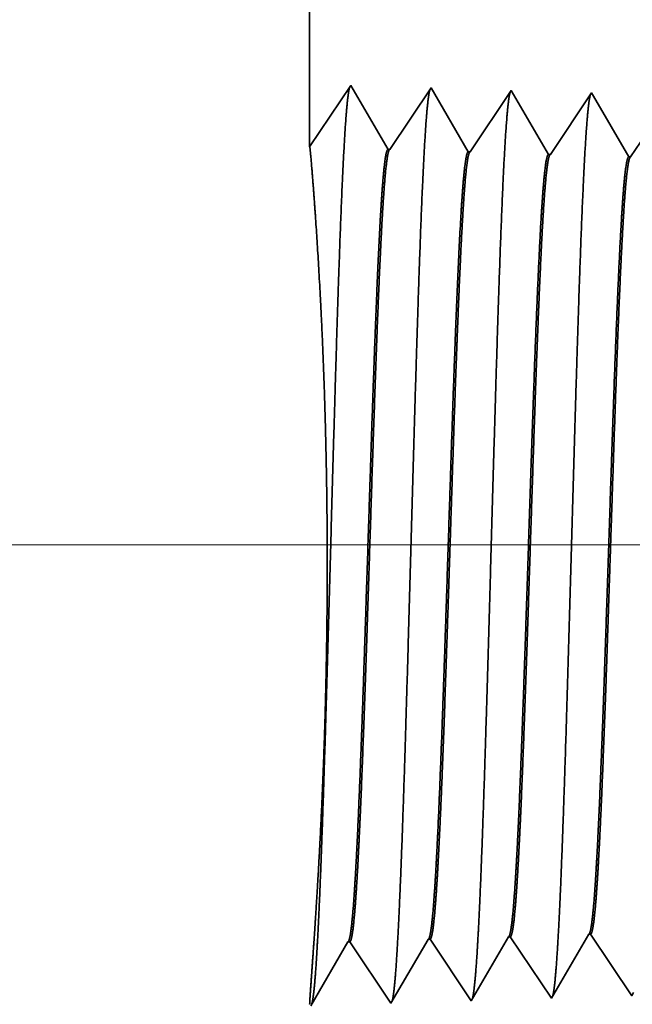
# Model space of a CAD drawing. Extents: x 0 to 10.8, y 0 to 8.2.
# Drawn here: x 1.5 to 1.7, y 1.1 to 1.4 of the extents above; entities that cross this region are included whole.
import ezdxf

# ---------------------------------------------------------------- set-up
doc = ezdxf.new("R2010")
doc.units = 0
doc.header["$MEASUREMENT"] = 0
doc.layers.get('0').update_dxf_attribs({"lineweight": 13})

# ---------------------------------------------------------------- blocks, each defined once
blk = doc.blocks.new('BLOCK19')
at = {"color": 7, "lineweight": 13, "ltscale": 0.03937}
blk.add_line((0.990462, 0.94), (-6.695376, 0.94), dxfattribs=at)
blk = doc.blocks.new('BLOCK25')
at = {"color": 7, "lineweight": 5, "ltscale": 0.001646}
for p, q in [((-5.249108, 0.530041), (-5.215967, 0.586944)), ((-5.214308, 0.586996), (-5.177679, 0.532274)), ((-5.177679, 0.532274), (-5.144539, 0.589176)), ((-5.142879, 0.589228), (-5.10625, 0.534506)), ((-5.10625, 0.534506), (-5.07311, 0.591409)), ((-5.034822, 0.536738), (-5.001681, 0.593641))]:
    blk.add_line(p, q, dxfattribs=at)
at = {"color": 7, "lineweight": 5, "ltscale": 4.2e-05}
for p, q in [((-5.215967, 0.586944), (-5.214308, 0.586996)), ((-5.144539, 0.589176), (-5.142879, 0.589228))]:
    blk.add_line(p, q, dxfattribs=at)
at = {"color": 7, "lineweight": 5, "ltscale": 4.1e-05}
for p, q in [((-5.07311, 0.591409), (-5.071452, 0.59146)), ((-5.001681, 0.593641), (-5.000024, 0.593692))]:
    blk.add_line(p, q, dxfattribs=at)
at = {"color": 7, "lineweight": 5, "ltscale": 0.000235}
for p, q in [((-5.071452, 0.59146), (-5.06622, 0.583643)), ((-5.000024, 0.593692), (-4.994791, 0.585875)), ((-5.06622, 0.583643), (-5.060986, 0.575826)), ((-4.994791, 0.585875), (-4.989558, 0.578058)), ((-5.060986, 0.575826), (-5.055753, 0.568008)), ((-4.989558, 0.578058), (-4.984325, 0.57024)), ((-4.984325, 0.57024), (-4.979092, 0.562423)), ((-5.055753, 0.568008), (-5.05052, 0.560191)), ((-4.979092, 0.562423), (-4.973859, 0.554605)), ((-5.05052, 0.560191), (-5.045288, 0.552373)), ((-5.045288, 0.552373), (-5.040055, 0.544555)), ((-4.973859, 0.554605), (-4.968626, 0.546788)), ((-5.040055, 0.544555), (-5.034822, 0.536738)), ((-4.968626, 0.546788), (-4.963393, 0.53897))]:
    blk.add_line(p, q, dxfattribs=at)
at = {"color": 7, "lineweight": 5, "ltscale": 8.1e-05}
blk.add_line((-4.963393, 0.53897), (-4.961756, 0.541781), dxfattribs=at)
blk = doc.blocks.new('BLOCK28')
at = {"color": 7, "lineweight": 5, "ltscale": 0.03937}
blk.add_line((-5.25, 1.294153), (-5.25, 2.13), dxfattribs=at)
at = {"color": 7, "lineweight": 5, "ltscale": 0.001645}
blk.add_line((-5.213394, 1.348843), (-5.25, 1.294153), dxfattribs=at)
at = {"color": 7, "lineweight": 5, "ltscale": 0.001646}
for p, q in [((-5.180253, 1.29194), (-5.213394, 1.348843)), ((-5.141965, 1.34661), (-5.178593, 1.291888)), ((-5.108824, 1.289708), (-5.141965, 1.34661)), ((-5.070536, 1.344378), (-5.107165, 1.289656)), ((-5.037395, 1.287475), (-5.070536, 1.344378))]:
    blk.add_line(p, q, dxfattribs=at)
at = {"color": 7, "lineweight": 5, "ltscale": 0.000235}
for p, q in [((-4.999108, 1.342146), (-5.004341, 1.334329)), ((-5.004341, 1.334329), (-5.009573, 1.326511)), ((-5.009573, 1.326511), (-5.014806, 1.318693)), ((-5.014806, 1.318693), (-5.020039, 1.310876)), ((-5.020039, 1.310876), (-5.025272, 1.303058)), ((-5.025272, 1.303058), (-5.030505, 1.295241)), ((-5.030505, 1.295241), (-5.035738, 1.287423)), ((-4.959077, 1.293008), (-4.96431, 1.285191))]:
    blk.add_line(p, q, dxfattribs=at)
at = {"color": 7, "lineweight": 5, "ltscale": 8.7e-05}
blk.add_line((-4.997354, 1.339136), (-4.999108, 1.342146), dxfattribs=at)
at = {"color": 7, "lineweight": 5, "ltscale": 0.000223}
for p, q in [((-4.99287, 1.331437), (-4.997354, 1.339136)), ((-4.988386, 1.323738), (-4.99287, 1.331437)), ((-4.983902, 1.316039), (-4.988386, 1.323738)), ((-4.979418, 1.30834), (-4.983902, 1.316039)), ((-4.974934, 1.300641), (-4.979418, 1.30834)), ((-4.97045, 1.292942), (-4.974934, 1.300641)), ((-4.965966, 1.285243), (-4.97045, 1.292942))]:
    blk.add_line(p, q, dxfattribs=at)
at = {"color": 7, "lineweight": 5, "ltscale": 4.2e-05}
for p, q in [((-5.178593, 1.291888), (-5.180253, 1.29194)), ((-5.107165, 1.289656), (-5.108824, 1.289708))]:
    blk.add_line(p, q, dxfattribs=at)
at = {"color": 7, "lineweight": 5, "ltscale": 4.1e-05}
for p, q in [((-5.035738, 1.287423), (-5.037395, 1.287475)), ((-4.96431, 1.285191), (-4.965966, 1.285243))]:
    blk.add_line(p, q, dxfattribs=at)

msp = doc.modelspace()

# ---------------------------------------------------------------- linework, layer by layer
at = {"color": 7, "lineweight": 35, "ltscale": 0.007374}
msp.add_line((1.60748, 1.6567), (1.60748, 1.36173), dxfattribs=at)
at = {"color": 7, "lineweight": 35, "ltscale": 0.000581}
for p, q in [((1.60748, 1.36173), (1.6204, 1.38103)), ((1.6204, 1.38103), (1.6321, 1.36094)), ((1.63268, 1.36093), (1.64561, 1.38024)), ((1.64561, 1.38024), (1.6573, 1.36016)), ((1.65789, 1.36014), (1.67082, 1.37945)), ((1.67082, 1.37945), (1.68251, 1.35937)), ((1.6831, 1.35935), (1.69602, 1.37866)), ((1.7083, 1.35856), (1.72123, 1.37787)), ((1.63301, 1.09285), (1.6447, 1.11293)), ((1.64529, 1.11295), (1.65821, 1.09364)), ((1.65821, 1.09364), (1.66991, 1.11372)), ((1.67049, 1.11374), (1.68342, 1.09443)), ((1.68342, 1.09443), (1.69512, 1.11451)), ((1.6957, 1.11453), (1.70863, 1.09521)), ((1.6078, 1.09206), (1.61949, 1.11214)), ((1.62008, 1.11216), (1.63301, 1.09285))]:
    msp.add_line(p, q, dxfattribs=at)
at = {"color": 7, "lineweight": 35, "ltscale": 3.1e-05}
msp.add_line((1.69602, 1.37866), (1.69664, 1.3776), dxfattribs=at)
at = {"color": 7, "lineweight": 35, "ltscale": 0.00055}
msp.add_line((1.69664, 1.3776), (1.70772, 1.35858), dxfattribs=at)
at = {"color": 7, "lineweight": 35, "ltscale": 1.5e-05}
for p, q in [((1.63268, 1.36093), (1.6321, 1.36094)), ((1.65789, 1.36014), (1.6573, 1.36016)), ((1.6831, 1.35935), (1.68251, 1.35937)), ((1.7083, 1.35856), (1.70772, 1.35858)), ((1.64529, 1.11295), (1.6447, 1.11293)), ((1.67049, 1.11374), (1.66991, 1.11372)), ((1.6957, 1.11453), (1.69512, 1.11451)), ((1.62008, 1.11216), (1.61949, 1.11214))]:
    msp.add_line(p, q, dxfattribs=at)
at = {"color": 7, "lineweight": 35, "ltscale": 2.9e-05}
msp.add_line((1.70863, 1.09521), (1.70921, 1.09621), dxfattribs=at)
at = {"color": 7, "lineweight": 35, "ltscale": 0.03937}
for points in [[(1.63268, 1.36093, 0.251926), (1.63249, 1.36078)], [(1.65789, 1.36014, 0.252082), (1.65769, 1.35999)], [(1.6831, 1.35935, 0.251117), (1.6829, 1.3592)], [(1.7083, 1.35857, 0.251114), (1.70811, 1.35841)], [(1.6447, 1.11293, 0.243378), (1.64492, 1.11312)], [(1.66991, 1.11372, 0.243571), (1.67013, 1.11391)], [(1.69512, 1.11451, 0.243669), (1.69534, 1.1147)], [(1.61949, 1.11214, 0.243288), (1.61971, 1.11234)]]:
    msp.add_lwpolyline(points, format="xyb", dxfattribs=at)
for points, knots in [([(1.6098, 1.10983), (1.61074, 1.12597), (1.61157, 1.14889), (1.61233, 1.17351), (1.61372, 1.22273), (1.61509, 1.2728), (1.61576, 1.29596), (1.61681, 1.33011), (1.61803, 1.35746), (1.61845, 1.3656), (1.61903, 1.37391), (1.61964, 1.37858), (1.61978, 1.37943), (1.61991, 1.38007), (1.62005, 1.3805)], [0, 0, 0, 0, 0, 0, 12.702943, 12.702943, 12.702943, 24.497597, 24.497597, 24.497597, 30.345535, 30.345535, 30.345535, 32.030193, 32.030193, 32.030193, 32.030193, 32.030193, 32.030193]), ([(1.63501, 1.11052), (1.63595, 1.12662), (1.63678, 1.14949), (1.63754, 1.17404), (1.63894, 1.22306), (1.64031, 1.27291), (1.64097, 1.29592), (1.64203, 1.32986), (1.64324, 1.35701), (1.64367, 1.36508), (1.64425, 1.37327), (1.64485, 1.37785), (1.64499, 1.37867), (1.64512, 1.37929), (1.64526, 1.37971)], [0, 0, 0, 0, 0, 0, 12.663457, 12.663457, 12.663457, 24.38656, 24.38656, 24.38656, 30.203838, 30.203838, 30.203838, 31.844176, 31.844176, 31.844176, 31.844176, 31.844176, 31.844176]), ([(1.66022, 1.11121), (1.66116, 1.12727), (1.66199, 1.15009), (1.66275, 1.17458), (1.66415, 1.2234), (1.66553, 1.27302), (1.66619, 1.29589), (1.66725, 1.32961), (1.66846, 1.35656), (1.66889, 1.36456), (1.66947, 1.37262), (1.67007, 1.37711), (1.6702, 1.37791), (1.67033, 1.37851), (1.67047, 1.37892)], [0, 0, 0, 0, 0, 0, 12.623898, 12.623898, 12.623898, 24.275415, 24.275415, 24.275415, 30.062, 30.062, 30.062, 31.656291, 31.656291, 31.656291, 31.656291, 31.656291, 31.656291]), ([(1.68543, 1.1119), (1.68637, 1.12791), (1.6872, 1.15069), (1.68797, 1.17511), (1.68937, 1.22373), (1.69074, 1.27313), (1.6914, 1.29585), (1.69247, 1.32937), (1.69368, 1.3561), (1.69411, 1.36404), (1.69468, 1.37198), (1.69528, 1.37638), (1.69541, 1.37714), (1.69554, 1.37773), (1.69567, 1.37813)], [0, 0, 0, 0, 0, 0, 12.584345, 12.584345, 12.584345, 24.164297, 24.164297, 24.164297, 29.920124, 29.920124, 29.920124, 31.470519, 31.470519, 31.470519, 31.470519, 31.470519, 31.470519]), ([(1.60875, 1.11121), (1.60948, 1.12176), (1.61037, 1.13549), (1.61125, 1.1516), (1.61265, 1.18618), (1.61316, 1.22398), (1.61312, 1.24292), (1.6125, 1.27973), (1.61106, 1.31253), (1.6102, 1.32731), (1.60891, 1.34602), (1.60801, 1.35698), (1.60776, 1.35973), (1.6076, 1.36134), (1.60752, 1.36179)], [0, 0, 0, 0, 0, 0, 11.647174, 11.647174, 11.647174, 23.015953, 23.015953, 23.015953, 34.263852, 34.263852, 34.263852, 40.271327, 40.271327, 40.271327, 40.271327, 40.271327, 40.271327]), ([(1.6321, 1.36094), (1.63173, 1.36095), (1.63137, 1.3597), (1.63101, 1.35718), (1.63001, 1.34675), (1.62906, 1.32861), (1.62845, 1.31434), (1.62709, 1.27782), (1.62579, 1.23662), (1.62502, 1.21212), (1.62389, 1.17797), (1.6227, 1.14942), (1.62231, 1.14097), (1.62191, 1.13356), (1.6215, 1.12745)], [0, 0, 0, 0, 0, 0, 6.134005, 6.134005, 6.134005, 17.347189, 17.347189, 17.347189, 32.694369, 32.694369, 32.694369, 39.982304, 39.982304, 39.982304, 39.982304, 39.982304, 39.982304]), ([(1.63248, 1.36078), (1.63213, 1.36025), (1.63177, 1.35849), (1.63142, 1.35552), (1.6306, 1.34608), (1.62983, 1.33175), (1.62939, 1.32216), (1.62857, 1.30198), (1.62777, 1.27933), (1.62739, 1.26797), (1.6266, 1.24367), (1.62581, 1.21911), (1.62539, 1.20618), (1.62451, 1.18004), (1.6236, 1.15643), (1.62311, 1.14504), (1.6226, 1.13522), (1.62208, 1.12747)], [0, 0, 0, 0, 0, 0, 6.019109, 6.019109, 6.019109, 14.092754, 14.092754, 14.092754, 21.701134, 21.701134, 21.701134, 30.069687, 30.069687, 30.069687, 39.282744, 39.282744, 39.282744, 39.282744, 39.282744, 39.282744]), ([(1.6573, 1.36016), (1.65694, 1.36017), (1.65658, 1.35891), (1.65622, 1.35639), (1.65521, 1.34596), (1.65425, 1.32781), (1.65365, 1.31353), (1.65228, 1.27707), (1.65098, 1.23601), (1.6502, 1.21155), (1.64908, 1.17778), (1.64789, 1.14962), (1.64751, 1.14137), (1.64711, 1.13413), (1.64671, 1.12814)], [0, 0, 0, 0, 0, 0, 6.135591, 6.135591, 6.135591, 17.359493, 17.359493, 17.359493, 32.662216, 32.662216, 32.662216, 39.824049, 39.824049, 39.824049, 39.824049, 39.824049, 39.824049]), ([(1.65769, 1.35999), (1.65733, 1.35946), (1.65698, 1.3577), (1.65662, 1.35473), (1.6558, 1.34528), (1.65503, 1.33095), (1.65458, 1.32134), (1.65376, 1.30118), (1.65296, 1.27856), (1.65258, 1.26722), (1.65165, 1.23893), (1.65073, 1.2103), (1.65017, 1.19342), (1.64929, 1.16838), (1.64836, 1.14708), (1.64801, 1.13988), (1.64765, 1.13352), (1.64729, 1.12817)], [0, 0, 0, 0, 0, 0, 6.020885, 6.020885, 6.020885, 14.101617, 14.101617, 14.101617, 21.702945, 21.702945, 21.702945, 32.740249, 32.740249, 32.740249, 39.133337, 39.133337, 39.133337, 39.133337, 39.133337, 39.133337]), ([(1.68251, 1.35937), (1.68215, 1.35938), (1.68178, 1.35812), (1.68142, 1.3556), (1.68041, 1.34516), (1.67945, 1.32701), (1.67884, 1.31271), (1.67783, 1.28586), (1.67685, 1.25651), (1.67644, 1.24371), (1.67544, 1.2128), (1.67442, 1.18287), (1.67381, 1.16621), (1.67306, 1.14845), (1.67228, 1.13462), (1.67216, 1.13258), (1.67204, 1.13065), (1.67191, 1.12884)], [0, 0, 0, 0, 0, 0, 6.137319, 6.137319, 6.137319, 17.372307, 17.372307, 17.372307, 25.696105, 25.696105, 25.696105, 37.584942, 37.584942, 37.584942, 39.763429, 39.763429, 39.763429, 39.763429, 39.763429, 39.763429]), ([(1.6829, 1.3592), (1.68254, 1.35867), (1.68218, 1.35691), (1.68182, 1.35393), (1.681, 1.34448), (1.68022, 1.33014), (1.67978, 1.32053), (1.67895, 1.30038), (1.67815, 1.27778), (1.67777, 1.26647), (1.67698, 1.24239), (1.67619, 1.21808), (1.67577, 1.20533), (1.67489, 1.17983), (1.67399, 1.15684), (1.67351, 1.14585), (1.67301, 1.13636), (1.6725, 1.12886)], [0, 0, 0, 0, 0, 0, 6.02276, 6.02276, 6.02276, 14.110851, 14.110851, 14.110851, 21.705183, 21.705183, 21.705183, 30.002761, 30.002761, 30.002761, 38.987025, 38.987025, 38.987025, 38.987025, 38.987025, 38.987025]), ([(1.70772, 1.35858), (1.70735, 1.35859), (1.70699, 1.35734), (1.70662, 1.35481), (1.70561, 1.34437), (1.70465, 1.32621), (1.70404, 1.3119), (1.70302, 1.28505), (1.70204, 1.25575), (1.70162, 1.24294), (1.70062, 1.21222), (1.6996, 1.18252), (1.69899, 1.16604), (1.69825, 1.1486), (1.69748, 1.13505), (1.69736, 1.1331), (1.69724, 1.13126), (1.69712, 1.12953)], [0, 0, 0, 0, 0, 0, 6.139155, 6.139155, 6.139155, 17.385593, 17.385593, 17.385593, 25.702526, 25.702526, 25.702526, 37.524924, 37.524924, 37.524924, 39.613849, 39.613849, 39.613849, 39.613849, 39.613849, 39.613849]), ([(1.7081, 1.35842), (1.70774, 1.35788), (1.70738, 1.35612), (1.70703, 1.35314), (1.7062, 1.34368), (1.70542, 1.32933), (1.70497, 1.31972), (1.70414, 1.29957), (1.70334, 1.277), (1.70296, 1.26572), (1.70203, 1.23768), (1.70111, 1.20937), (1.70055, 1.19279), (1.69967, 1.16838), (1.69875, 1.14769), (1.69841, 1.1408), (1.69806, 1.13471), (1.69771, 1.12955)], [0, 0, 0, 0, 0, 0, 6.024775, 6.024775, 6.024775, 14.120507, 14.120507, 14.120507, 21.70839, 21.70839, 21.70839, 32.656084, 32.656084, 32.656084, 38.846486, 38.846486, 38.846486, 38.846486, 38.846486, 38.846486]), ([(1.60817, 1.09271), (1.60848, 1.09375), (1.60878, 1.09581), (1.60907, 1.09883), (1.60939, 1.10307), (1.6097, 1.10811), (1.60974, 1.10867), (1.60977, 1.10925), (1.6098, 1.10983)], [0, 0, 0, 0, 0, 0, 3.699491, 3.699491, 3.699491, 4.158142, 4.158142, 4.158142, 4.158142, 4.158142, 4.158142]), ([(1.63338, 1.09351), (1.63369, 1.09454), (1.63399, 1.09659), (1.63428, 1.09959), (1.6346, 1.10381), (1.63491, 1.10881), (1.63494, 1.10937), (1.63498, 1.10994), (1.63501, 1.11052)], [0, 0, 0, 0, 0, 0, 3.673746, 3.673746, 3.673746, 4.129214, 4.129214, 4.129214, 4.129214, 4.129214, 4.129214]), ([(1.65859, 1.0943), (1.6589, 1.09533), (1.6592, 1.09737), (1.65949, 1.10035), (1.65981, 1.10454), (1.66012, 1.10951), (1.66015, 1.11007), (1.66019, 1.11064), (1.66022, 1.11121)], [0, 0, 0, 0, 0, 0, 3.648066, 3.648066, 3.648066, 4.100359, 4.100359, 4.100359, 4.100359, 4.100359, 4.100359]), ([(1.6838, 1.09509), (1.68411, 1.09612), (1.68441, 1.09815), (1.6847, 1.10111), (1.68502, 1.10528), (1.68533, 1.11022), (1.68536, 1.11077), (1.68539, 1.11133), (1.68543, 1.1119)], [0, 0, 0, 0, 0, 0, 3.622354, 3.622354, 3.622354, 4.071468, 4.071468, 4.071468, 4.071468, 4.071468, 4.071468])]:
    msp.add_open_spline(points, degree=5, knots=knots, dxfattribs=at)
for points in [[(1.67191, 1.12883), (1.67157, 1.12372), (1.67121, 1.11953), (1.67086, 1.11642), (1.67049, 1.11454), (1.67013, 1.11391)], [(1.6725, 1.12885), (1.67211, 1.12312), (1.67171, 1.11855), (1.67131, 1.11536), (1.6709, 1.11375), (1.67049, 1.11374)], [(1.69712, 1.12952), (1.69678, 1.12445), (1.69642, 1.12029), (1.69606, 1.1172), (1.6957, 1.11532), (1.69534, 1.1147)], [(1.69771, 1.12954), (1.69732, 1.12385), (1.69692, 1.1193), (1.69652, 1.11614), (1.69611, 1.11454), (1.6957, 1.11453)], [(1.6215, 1.12745), (1.62115, 1.12227), (1.6208, 1.11802), (1.62044, 1.11486), (1.62007, 1.11296), (1.61971, 1.11234)], [(1.62208, 1.12747), (1.62169, 1.12167), (1.6213, 1.11703), (1.62089, 1.1138), (1.62049, 1.11218), (1.62008, 1.11216)], [(1.64671, 1.12814), (1.64636, 1.123), (1.64601, 1.11878), (1.64565, 1.11564), (1.64528, 1.11375), (1.64492, 1.11312)], [(1.64729, 1.12816), (1.6469, 1.12239), (1.64651, 1.11779), (1.6461, 1.11458), (1.64569, 1.11297), (1.64529, 1.11295)], [(1.60875, 1.11121), (1.6083, 1.10465), (1.60791, 1.09932), (1.60763, 1.09543), (1.60748, 1.09316), (1.60748, 1.09253)]]:
    msp.add_open_spline(points, degree=5, dxfattribs=at)

# ---------------------------------------------------------------- block references
at = {"lineweight": 0, "xscale": 0.352909, "yscale": 0.352909, "zscale": 0.352909}
for name in ['BLOCK28', 'BLOCK19', 'BLOCK25']:
    msp.add_blockref(name, (3.46026, 0.90501), dxfattribs=at)

doc.saveas('drawing.dxf')
